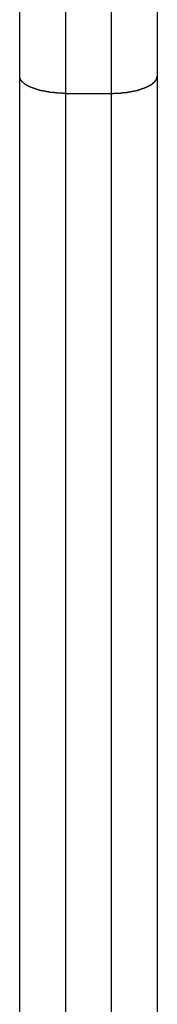
# Model space of a CAD drawing. Extents: x -47.1 to 47.1, y -52.6 to 12.5.
# Drawn here: x 0.8 to 1, y -15.6 to -14.5 of the extents above; entities that cross this region are included whole.
import ezdxf

# ---------------------------------------------------------------- set-up
doc = ezdxf.new("R2010")
doc.units = 0
doc.layers.get('0').update_dxf_attribs({"linetype": 'CONTINUOUS'})

msp = doc.modelspace()

# ---------------------------------------------------------------- linework, layer by layer
at = {"color": 0}
for points in [[(0.8813, -8.803), (0.8813, -14.6141)], [(0.8813, -8.803), (0.8813, -14.6141)], [(0.8813, -8.803), (0.8813, -14.6141)], [(0.8813, -8.803), (0.8813, -14.6141)], [(0.8813, -8.803), (0.8813, -14.6141)], [(0.8813, -8.803), (0.8813, -14.6141)], [(0.8813, -8.803), (0.8813, -14.6141)], [(0.8813, -8.803), (0.8813, -14.6141)], [(0.8813, -8.803), (0.8813, -14.6141)], [(0.8813, -8.803), (0.8813, -14.6141)], [(0.8813, -8.803), (0.8813, -14.6141)], [(0.8813, -8.803), (0.8813, -14.6141)], [(0.8813, -8.803), (0.8813, -14.6141)], [(0.8813, -8.803), (0.8813, -14.6141)], [(0.8813, -8.803), (0.8813, -14.6141)], [(0.8813, -8.803), (0.8813, -14.6141)], [(0.8813, -8.803), (0.8813, -14.6141)], [(0.8813, -8.803), (0.8813, -14.6141)], [(0.8813, -8.803), (0.8813, -14.6141)], [(0.8813, -8.803), (0.8813, -14.6141)], [(0.8813, -8.803), (0.8813, -14.6141)], [(0.9313, -14.6141), (0.9313, -8.803)], [(0.9313, -14.6141), (0.9313, -8.803)], [(0.9313, -14.6141), (0.9313, -8.803)], [(0.9313, -14.6141), (0.9313, -8.803)], [(0.9313, -14.6141), (0.9313, -8.803)], [(0.9313, -14.6141), (0.9313, -8.803)], [(0.9313, -14.6141), (0.9313, -8.803)], [(0.9313, -14.6141), (0.9313, -8.803)], [(0.9313, -14.6141), (0.9313, -8.803)], [(0.9313, -14.6141), (0.9313, -8.803)], [(0.9313, -14.6141), (0.9313, -8.803)], [(0.9313, -14.6141), (0.9313, -8.803)], [(0.9313, -14.6141), (0.9313, -8.803)], [(0.9313, -14.6141), (0.9313, -8.803)], [(0.9313, -14.6141), (0.9313, -8.803)], [(0.9313, -14.6141), (0.9313, -8.803)], [(0.9313, -14.6141), (0.9313, -8.803)], [(0.9313, -14.6141), (0.9313, -8.803)], [(0.9313, -14.6141), (0.9313, -8.803)], [(0.9313, -14.6141), (0.9313, -8.803)], [(0.9313, -14.6141), (0.9313, -8.803)], [(0.8313, -14.5954), (0.8313, -8.8206)], [(0.8313, -14.5954), (0.8313, -8.8206)], [(0.8313, -14.5954), (0.8313, -8.8206)], [(0.8313, -14.5954), (0.8313, -8.8206)], [(0.8313, -14.5954), (0.8313, -8.8206)], [(0.8313, -14.5954), (0.8313, -8.8206)], [(0.8313, -14.5954), (0.8313, -8.8206)], [(0.8313, -14.5954), (0.8313, -8.8206)], [(0.8313, -14.5954), (0.8313, -8.8206)], [(0.8313, -14.5954), (0.8313, -8.8206)], [(0.8313, -14.5954), (0.8313, -8.8206)], [(0.8313, -14.5954), (0.8313, -8.8206)], [(0.8313, -14.5954), (0.8313, -8.8206)], [(0.8313, -14.5954), (0.8313, -8.8206)], [(0.8313, -14.5954), (0.8313, -8.8206)], [(0.8313, -14.5954), (0.8313, -8.8206)], [(0.8313, -14.5954), (0.8313, -8.8206)], [(0.8313, -14.5954), (0.8313, -8.8206)], [(0.8313, -14.5954), (0.8313, -8.8206)], [(0.8313, -14.5954), (0.8313, -8.8206)], [(0.8313, -14.5954), (0.8313, -8.8206)], [(0.9813, -8.8206), (0.9813, -14.5954)], [(0.9813, -8.8206), (0.9813, -14.5954)], [(0.9813, -8.8206), (0.9813, -14.5954)], [(0.9813, -8.8206), (0.9813, -14.5954)], [(0.9813, -8.8206), (0.9813, -14.5954)], [(0.9813, -8.8206), (0.9813, -14.5954)], [(0.9813, -8.8206), (0.9813, -14.5954)], [(0.9813, -8.8206), (0.9813, -14.5954)], [(0.9813, -8.8206), (0.9813, -14.5954)], [(0.9813, -8.8206), (0.9813, -14.5954)], [(0.9813, -8.8206), (0.9813, -14.5954)], [(0.9813, -8.8206), (0.9813, -14.5954)], [(0.9813, -8.8206), (0.9813, -14.5954)], [(0.9813, -8.8206), (0.9813, -14.5954)], [(0.9813, -8.8206), (0.9813, -14.5954)], [(0.9813, -8.8206), (0.9813, -14.5954)], [(0.9813, -8.8206), (0.9813, -14.5954)], [(0.9813, -8.8206), (0.9813, -14.5954)], [(0.9813, -8.8206), (0.9813, -14.5954)], [(0.9813, -8.8206), (0.9813, -14.5954)], [(0.9813, -8.8206), (0.9813, -14.5954)], [(0.8313, -14.5954), (0.8313, -14.5954)], [(0.8313, -15.7373), (0.8313, -14.5954)], [(0.8313, -15.7373), (0.8313, -14.5954)], [(0.8313, -15.7373), (0.8313, -14.5954)], [(0.8313, -15.7373), (0.8313, -14.5954)], [(0.8313, -15.7373), (0.8313, -14.5954)], [(0.8313, -15.7373), (0.8313, -14.5954)], [(0.8313, -15.7373), (0.8313, -14.5954)], [(0.8313, -15.7373), (0.8313, -14.5954)], [(0.8313, -15.7373), (0.8313, -14.5954)], [(0.8313, -15.7373), (0.8313, -14.5954)], [(0.8313, -15.7373), (0.8313, -14.5954)], [(0.8313, -15.7373), (0.8313, -14.5954)], [(0.8313, -15.7373), (0.8313, -14.5954)], [(0.8313, -15.7373), (0.8313, -14.5954)], [(0.8313, -15.7373), (0.8313, -14.5954)], [(0.8313, -15.7373), (0.8313, -14.5954)], [(0.8313, -15.7373), (0.8313, -14.5954)], [(0.8313, -15.7373), (0.8313, -14.5954)], [(0.8313, -15.7373), (0.8313, -14.5954)], [(0.8313, -15.7373), (0.8313, -14.5954)], [(0.8313, -15.7373), (0.8313, -14.5954)], [(0.8313, -14.5954), (0.8313, -14.5954)], [(0.8813, -14.6141), (0.8789, -14.6141), (0.8789, -14.6141), (0.8786, -14.614), (0.8786, -14.614), (0.8783, -14.614), (0.8783, -14.614), (0.878, -14.614), (0.878, -14.614), (0.8777, -14.614), (0.8777, -14.614), (0.8774, -14.614), (0.8774, -14.614), (0.8771, -14.614), (0.8771, -14.614), (0.8768, -14.614), (0.8768, -14.614), (0.8765, -14.614), (0.8765, -14.614), (0.8765, -14.614), (0.8762, -14.6139), (0.8762, -14.6139), (0.8759, -14.6139), (0.8759, -14.6139), (0.8756, -14.6139), (0.8756, -14.6139), (0.8753, -14.6139), (0.8753, -14.6139), (0.875, -14.6139), (0.875, -14.6139), (0.8747, -14.6139), (0.8747, -14.6139), (0.8744, -14.6139), (0.8744, -14.6139), (0.8741, -14.6139), (0.8741, -14.6139), (0.8741, -14.6139), (0.8738, -14.6138), (0.8737, -14.6138), (0.8734, -14.6138), (0.8734, -14.6138), (0.8731, -14.6138), (0.8731, -14.6138), (0.8728, -14.6138), (0.8728, -14.6138), (0.8725, -14.6138), (0.8725, -14.6138), (0.8722, -14.6138), (0.8722, -14.6138), (0.8719, -14.6138), (0.8719, -14.6138), (0.8716, -14.6138), (0.8716, -14.6138), (0.8716, -14.6138), (0.8713, -14.6135), (0.8712, -14.6135), (0.8709, -14.6135), (0.8709, -14.6135), (0.8706, -14.6135), (0.8706, -14.6135), (0.8703, -14.6135), (0.8703, -14.6135), (0.87, -14.6135), (0.87, -14.6135), (0.8697, -14.6135), (0.8697, -14.6135), (0.8694, -14.6135), (0.8694, -14.6135), (0.8691, -14.6135), (0.8691, -14.6135), (0.8691, -14.6135), (0.8688, -14.6133), (0.8687, -14.6133), (0.8684, -14.6133), (0.8684, -14.6133), (0.8681, -14.6133), (0.8681, -14.6133), (0.8678, -14.6133), (0.8678, -14.6133), (0.8675, -14.6133), (0.8675, -14.6133), (0.8672, -14.6133), (0.8672, -14.6133), (0.8669, -14.6133), (0.8669, -14.6133), (0.8666, -14.6133), (0.8666, -14.6133), (0.8666, -14.6133), (0.8663, -14.613), (0.8662, -14.613), (0.8659, -14.613), (0.8659, -14.613), (0.8656, -14.613), (0.8656, -14.613), (0.8653, -14.613), (0.8653, -14.613), (0.865, -14.613), (0.865, -14.613), (0.8647, -14.613), (0.8647, -14.613), (0.8644, -14.613), (0.8644, -14.613), (0.8641, -14.613), (0.8641, -14.613), (0.8641, -14.613), (0.8638, -14.6127), (0.8638, -14.6127), (0.8635, -14.6127), (0.8635, -14.6127), (0.8632, -14.6127), (0.8632, -14.6127), (0.8629, -14.6127), (0.8629, -14.6127), (0.8626, -14.6126), (0.8626, -14.6126), (0.8623, -14.6126), (0.8623, -14.6126), (0.862, -14.6126), (0.862, -14.6126), (0.8617, -14.6126), (0.8617, -14.6126), (0.8617, -14.6126), (0.8614, -14.6123), (0.8614, -14.6123), (0.8611, -14.6123), (0.8611, -14.6123), (0.8608, -14.6123), (0.8608, -14.6123), (0.8605, -14.6123), (0.8605, -14.6123), (0.8602, -14.6122), (0.8602, -14.6122), (0.8599, -14.6122), (0.8599, -14.6122), (0.8596, -14.6122), (0.8596, -14.6122), (0.8593, -14.6122), (0.8593, -14.6122), (0.8593, -14.6122), (0.859, -14.6119), (0.859, -14.6119), (0.8587, -14.6119), (0.8587, -14.6119), (0.8584, -14.6119), (0.8584, -14.6119), (0.8581, -14.6119), (0.8581, -14.6119), (0.8578, -14.6117), (0.8578, -14.6117), (0.8575, -14.6117), (0.8575, -14.6117), (0.8572, -14.6117), (0.8572, -14.6117), (0.8569, -14.6117), (0.8569, -14.6117), (0.8569, -14.6117), (0.8566, -14.6114), (0.8566, -14.6114), (0.8563, -14.6114), (0.8563, -14.6114), (0.856, -14.6114), (0.856, -14.6114), (0.8557, -14.6114), (0.8557, -14.6114), (0.8554, -14.6112), (0.8554, -14.6112), (0.8551, -14.6112), (0.8551, -14.6112), (0.8548, -14.6112), (0.8548, -14.6112), (0.8545, -14.6112), (0.8545, -14.6112), (0.8545, -14.6112), (0.8542, -14.6109), (0.8542, -14.6109), (0.8539, -14.6109), (0.8539, -14.6109), (0.8536, -14.6109), (0.8536, -14.6109), (0.8533, -14.6109), (0.8533, -14.6109), (0.853, -14.6106), (0.853, -14.6106), (0.8527, -14.6106), (0.8527, -14.6106), (0.8524, -14.6106), (0.8524, -14.6106), (0.8523, -14.6106), (0.8523, -14.6106), (0.8523, -14.6106), (0.852, -14.6103), (0.852, -14.6103), (0.8517, -14.6103), (0.8517, -14.6103), (0.8514, -14.6103), (0.8514, -14.6103), (0.8511, -14.6103), (0.8511, -14.6103), (0.8508, -14.61), (0.8508, -14.61), (0.8505, -14.61), (0.8505, -14.61), (0.8502, -14.61), (0.8502, -14.61), (0.8501, -14.61), (0.8501, -14.61), (0.8501, -14.61), (0.8498, -14.6097), (0.8498, -14.6097), (0.8495, -14.6097), (0.8495, -14.6097), (0.8492, -14.6096), (0.8492, -14.6096), (0.8489, -14.6096), (0.8489, -14.6096), (0.8486, -14.6093), (0.8486, -14.6093), (0.8483, -14.6093), (0.8483, -14.6093), (0.848, -14.6093), (0.848, -14.6093), (0.848, -14.6093), (0.848, -14.6093), (0.848, -14.6093), (0.8477, -14.609), (0.8477, -14.609), (0.8474, -14.609), (0.8474, -14.609), (0.8471, -14.6089), (0.8471, -14.6089), (0.8469, -14.6089), (0.8469, -14.6089), (0.8466, -14.6086), (0.8466, -14.6086), (0.8463, -14.6086), (0.8463, -14.6086), (0.846, -14.6086), (0.846, -14.6086), (0.846, -14.6086), (0.846, -14.6086), (0.846, -14.6086), (0.8457, -14.6083), (0.8457, -14.6083), (0.8454, -14.6083), (0.8454, -14.6083), (0.8451, -14.6082), (0.8451, -14.6082), (0.845, -14.6082), (0.845, -14.6082), (0.8447, -14.6079), (0.8447, -14.6079), (0.8444, -14.6079), (0.8444, -14.6079), (0.8441, -14.6079), (0.8441, -14.6079), (0.8441, -14.6079), (0.8441, -14.6079), (0.8441, -14.6079), (0.8438, -14.6076), (0.8438, -14.6076), (0.8435, -14.6076), (0.8435, -14.6076), (0.8432, -14.6074), (0.8432, -14.6074), (0.8432, -14.6074), (0.8432, -14.6074), (0.8429, -14.6071), (0.8429, -14.6071), (0.8426, -14.6071), (0.8426, -14.6071), (0.8423, -14.6071), (0.8423, -14.6071), (0.8423, -14.6071), (0.8423, -14.6071), (0.8423, -14.6071), (0.842, -14.6068), (0.842, -14.6068), (0.8417, -14.6068), (0.8417, -14.6068), (0.8414, -14.6066), (0.8414, -14.6066), (0.8414, -14.6066), (0.8414, -14.6066), (0.8411, -14.6063), (0.8411, -14.6063), (0.8409, -14.6063), (0.8409, -14.6063), (0.8406, -14.6063), (0.8406, -14.6063), (0.8406, -14.6063), (0.8406, -14.6063), (0.8406, -14.6063), (0.8403, -14.606), (0.8403, -14.606), (0.84, -14.606), (0.84, -14.606), (0.8397, -14.6057), (0.8397, -14.6057), (0.8397, -14.6057), (0.8397, -14.6057), (0.8394, -14.6054), (0.8394, -14.6054), (0.8394, -14.6054), (0.8394, -14.6054), (0.8391, -14.6054), (0.8391, -14.6054), (0.8391, -14.6054), (0.8391, -14.6054), (0.8391, -14.6054), (0.8388, -14.6051), (0.8388, -14.6051), (0.8386, -14.6051), (0.8386, -14.6051), (0.8383, -14.6049), (0.8383, -14.6049), (0.8383, -14.6049), (0.8383, -14.6049), (0.838, -14.6046), (0.838, -14.6046), (0.838, -14.6046), (0.838, -14.6046), (0.8377, -14.6046), (0.8377, -14.6046), (0.8377, -14.6046), (0.8377, -14.6046), (0.8377, -14.6046), (0.8374, -14.6043), (0.8374, -14.6043), (0.8373, -14.6043), (0.8373, -14.6043), (0.837, -14.604), (0.837, -14.604), (0.837, -14.604), (0.837, -14.604), (0.8367, -14.6037), (0.8367, -14.6037), (0.8367, -14.6037), (0.8367, -14.6037), (0.8364, -14.6037), (0.8364, -14.6037), (0.8364, -14.6037), (0.8364, -14.6037), (0.8364, -14.6037), (0.8361, -14.6034), (0.8361, -14.6034), (0.8361, -14.6034), (0.8361, -14.6034), (0.8358, -14.6031), (0.8358, -14.6031), (0.8358, -14.6031), (0.8358, -14.6031), (0.8355, -14.6028), (0.8355, -14.6028), (0.8355, -14.6028), (0.8355, -14.6028), (0.8353, -14.6027), (0.8353, -14.6027), (0.8353, -14.6027), (0.8353, -14.6027), (0.8353, -14.6027), (0.835, -14.6024), (0.835, -14.6024), (0.835, -14.6024), (0.835, -14.6024), (0.8347, -14.6021), (0.8347, -14.6021), (0.8347, -14.6021), (0.8347, -14.6021), (0.8344, -14.6018), (0.8344, -14.6018), (0.8344, -14.6018), (0.8344, -14.6018), (0.8343, -14.6018), (0.8343, -14.6018), (0.8343, -14.6018), (0.8343, -14.6018), (0.8343, -14.6018), (0.834, -14.6015), (0.834, -14.6015), (0.834, -14.6015), (0.834, -14.6015), (0.8338, -14.6012), (0.8338, -14.6012), (0.8338, -14.6012), (0.8338, -14.6012), (0.8335, -14.6009), (0.8335, -14.6009), (0.8335, -14.6009), (0.8335, -14.6009), (0.8335, -14.6009), (0.8335, -14.6009), (0.8335, -14.6009), (0.8335, -14.6009), (0.8335, -14.6009), (0.8332, -14.6006), (0.8332, -14.6006), (0.8332, -14.6006), (0.8332, -14.6006), (0.8331, -14.6004), (0.8331, -14.6004), (0.8331, -14.6004), (0.8331, -14.6004), (0.8328, -14.6001), (0.8328, -14.6001), (0.8328, -14.6001), (0.8328, -14.6001), (0.8328, -14.6001), (0.8328, -14.6001), (0.8328, -14.6001), (0.8328, -14.6001), (0.8328, -14.6001), (0.8325, -14.5998), (0.8325, -14.5998), (0.8325, -14.5998), (0.8325, -14.5998), (0.8325, -14.5995), (0.8325, -14.5995), (0.8325, -14.5995), (0.8325, -14.5995), (0.8323, -14.5992), (0.8323, -14.5992), (0.8323, -14.5992), (0.8323, -14.5992), (0.8323, -14.599), (0.8323, -14.599), (0.8323, -14.599), (0.8323, -14.599), (0.8323, -14.599), (0.832, -14.5987), (0.832, -14.5987), (0.832, -14.5984), (0.832, -14.5984), (0.8319, -14.5981), (0.8319, -14.5981), (0.8319, -14.5981), (0.8319, -14.5981), (0.8318, -14.5978), (0.8318, -14.5978), (0.8318, -14.5978), (0.8318, -14.5978), (0.8318, -14.5975), (0.8318, -14.5975), (0.8318, -14.5975), (0.8318, -14.5975), (0.8318, -14.5975), (0.8315, -14.5972), (0.8315, -14.5972), (0.8315, -14.5969), (0.8315, -14.5969), (0.8315, -14.5966), (0.8315, -14.5966), (0.8315, -14.5963), (0.8315, -14.5963), (0.8313, -14.596), (0.8313, -14.596), (0.8313, -14.5957), (0.8313, -14.5957), (0.8313, -14.5954), (0.8313, -14.5954), (0.8313, -14.5954), (0.8313, -14.5954)], [(0.9313, -14.6141), (0.9337, -14.6141), (0.9337, -14.6141), (0.9337, -14.614), (0.934, -14.614), (0.934, -14.614), (0.9343, -14.614), (0.9343, -14.614), (0.9346, -14.614), (0.9346, -14.614), (0.9349, -14.614), (0.9349, -14.614), (0.9352, -14.614), (0.9352, -14.614), (0.9355, -14.614), (0.9355, -14.614), (0.9358, -14.614), (0.9358, -14.614), (0.9361, -14.614), (0.9361, -14.614), (0.9361, -14.6139), (0.9364, -14.6139), (0.9364, -14.6139), (0.9367, -14.6139), (0.9367, -14.6139), (0.937, -14.6139), (0.937, -14.6139), (0.9373, -14.6139), (0.9373, -14.6139), (0.9376, -14.6139), (0.9376, -14.6139), (0.9379, -14.6139), (0.9379, -14.6139), (0.9382, -14.6139), (0.9383, -14.6139), (0.9386, -14.6139), (0.9386, -14.6139), (0.9386, -14.6138), (0.9389, -14.6138), (0.9389, -14.6138), (0.9392, -14.6138), (0.9392, -14.6138), (0.9395, -14.6138), (0.9395, -14.6138), (0.9398, -14.6138), (0.9398, -14.6138), (0.9401, -14.6138), (0.9401, -14.6138), (0.9404, -14.6138), (0.9404, -14.6138), (0.9407, -14.6138), (0.9407, -14.6138), (0.941, -14.6138), (0.941, -14.6138), (0.941, -14.6135), (0.9413, -14.6135), (0.9413, -14.6135), (0.9416, -14.6135), (0.9416, -14.6135), (0.9419, -14.6135), (0.9419, -14.6135), (0.9422, -14.6135), (0.9422, -14.6135), (0.9425, -14.6135), (0.9425, -14.6135), (0.9428, -14.6135), (0.9428, -14.6135), (0.9431, -14.6135), (0.9432, -14.6135), (0.9435, -14.6135), (0.9435, -14.6135), (0.9435, -14.6133), (0.9438, -14.6133), (0.9438, -14.6133), (0.9441, -14.6133), (0.9441, -14.6133), (0.9444, -14.6133), (0.9444, -14.6133), (0.9447, -14.6133), (0.9447, -14.6133), (0.945, -14.6133), (0.945, -14.6133), (0.9453, -14.6133), (0.9453, -14.6133), (0.9456, -14.6133), (0.9457, -14.6133), (0.946, -14.6133), (0.946, -14.6133), (0.946, -14.613), (0.9463, -14.613), (0.9463, -14.613), (0.9466, -14.613), (0.9466, -14.613), (0.9469, -14.613), (0.9469, -14.613), (0.9472, -14.613), (0.9472, -14.613), (0.9475, -14.613), (0.9475, -14.613), (0.9478, -14.613), (0.9478, -14.613), (0.9481, -14.613), (0.9482, -14.613), (0.9485, -14.613), (0.9485, -14.613), (0.9485, -14.6127), (0.9488, -14.6127), (0.9488, -14.6127), (0.9491, -14.6127), (0.9491, -14.6127), (0.9494, -14.6127), (0.9494, -14.6127), (0.9497, -14.6127), (0.9497, -14.6126), (0.95, -14.6126), (0.95, -14.6126), (0.9503, -14.6126), (0.9503, -14.6126), (0.9506, -14.6126), (0.9506, -14.6126), (0.9509, -14.6126), (0.9509, -14.6126), (0.9509, -14.6123), (0.9512, -14.6123), (0.9512, -14.6123), (0.9515, -14.6123), (0.9515, -14.6123), (0.9518, -14.6123), (0.9518, -14.6123), (0.9521, -14.6123), (0.9521, -14.6122), (0.9524, -14.6122), (0.9524, -14.6122), (0.9527, -14.6122), (0.9527, -14.6122), (0.953, -14.6122), (0.9531, -14.6122), (0.9534, -14.6122), (0.9534, -14.6122), (0.9534, -14.6119), (0.9537, -14.6119), (0.9537, -14.6119), (0.954, -14.6119), (0.954, -14.6119), (0.9543, -14.6119), (0.9543, -14.6119), (0.9546, -14.6119), (0.9546, -14.6117), (0.9549, -14.6117), (0.9549, -14.6117), (0.9552, -14.6117), (0.9552, -14.6117), (0.9555, -14.6117), (0.9555, -14.6117), (0.9558, -14.6117), (0.9558, -14.6117), (0.9558, -14.6114), (0.956, -14.6114), (0.956, -14.6114), (0.9563, -14.6114), (0.9563, -14.6114), (0.9566, -14.6114), (0.9566, -14.6114), (0.9569, -14.6114), (0.9569, -14.6112), (0.9572, -14.6112), (0.9572, -14.6112), (0.9575, -14.6112), (0.9575, -14.6112), (0.9578, -14.6112), (0.9578, -14.6112), (0.9581, -14.6112), (0.9581, -14.6112), (0.9581, -14.6109), (0.9583, -14.6109), (0.9583, -14.6109), (0.9586, -14.6109), (0.9586, -14.6109), (0.9589, -14.6109), (0.9589, -14.6109), (0.9592, -14.6109), (0.9592, -14.6106), (0.9595, -14.6106), (0.9595, -14.6106), (0.9598, -14.6106), (0.9598, -14.6106), (0.9601, -14.6106), (0.9601, -14.6106), (0.9604, -14.6106), (0.9604, -14.6106), (0.9604, -14.6103), (0.9605, -14.6103), (0.9605, -14.6103), (0.9608, -14.6103), (0.9608, -14.6103), (0.9611, -14.6103), (0.9611, -14.6103), (0.9614, -14.6103), (0.9614, -14.61), (0.9617, -14.61), (0.9617, -14.61), (0.962, -14.61), (0.962, -14.61), (0.9623, -14.61), (0.9623, -14.61), (0.9626, -14.61), (0.9626, -14.61), (0.9626, -14.6097), (0.9626, -14.6097), (0.9626, -14.6097), (0.9629, -14.6097), (0.9629, -14.6096), (0.9632, -14.6096), (0.9632, -14.6096), (0.9635, -14.6096), (0.9635, -14.6093), (0.9638, -14.6093), (0.9638, -14.6093), (0.9641, -14.6093), (0.9641, -14.6093), (0.9644, -14.6093), (0.9644, -14.6093), (0.9647, -14.6093), (0.9647, -14.6093), (0.9647, -14.609), (0.9647, -14.609), (0.9647, -14.609), (0.965, -14.609), (0.965, -14.6089), (0.9653, -14.6089), (0.9653, -14.6089), (0.9656, -14.6089), (0.9656, -14.6086), (0.9658, -14.6086), (0.9658, -14.6086), (0.9661, -14.6086), (0.9661, -14.6086), (0.9664, -14.6086), (0.9664, -14.6086), (0.9667, -14.6086), (0.9667, -14.6086), (0.9667, -14.6083), (0.9667, -14.6083), (0.9667, -14.6083), (0.967, -14.6083), (0.967, -14.6082), (0.9673, -14.6082), (0.9673, -14.6082), (0.9676, -14.6082), (0.9676, -14.6079), (0.9677, -14.6079), (0.9677, -14.6079), (0.968, -14.6079), (0.968, -14.6079), (0.9683, -14.6079), (0.9683, -14.6079), (0.9686, -14.6079), (0.9686, -14.6079), (0.9686, -14.6076), (0.9686, -14.6076), (0.9686, -14.6076), (0.9689, -14.6076), (0.9689, -14.6074), (0.9691, -14.6074), (0.9691, -14.6074), (0.9694, -14.6074), (0.9694, -14.6071), (0.9694, -14.6071), (0.9694, -14.6071), (0.9697, -14.6071), (0.9697, -14.6071), (0.97, -14.6071), (0.97, -14.6071), (0.9703, -14.6071), (0.9703, -14.6071), (0.9703, -14.6068), (0.9703, -14.6068), (0.9703, -14.6068), (0.9706, -14.6068), (0.9706, -14.6066), (0.9708, -14.6066), (0.9708, -14.6066), (0.9711, -14.6066), (0.9711, -14.6063), (0.9711, -14.6063), (0.9711, -14.6063), (0.9714, -14.6063), (0.9714, -14.6063), (0.9717, -14.6063), (0.9717, -14.6063), (0.972, -14.6063), (0.972, -14.6063), (0.972, -14.606), (0.972, -14.606), (0.972, -14.606), (0.9723, -14.606), (0.9723, -14.6057), (0.9723, -14.6057), (0.9723, -14.6057), (0.9726, -14.6057), (0.9726, -14.6054), (0.9726, -14.6054), (0.9726, -14.6054), (0.9729, -14.6054), (0.9729, -14.6054), (0.9732, -14.6054), (0.9732, -14.6054), (0.9735, -14.6054), (0.9735, -14.6054), (0.9735, -14.6051), (0.9735, -14.6051), (0.9735, -14.6051), (0.9738, -14.6051), (0.9738, -14.6049), (0.9738, -14.6049), (0.9738, -14.6049), (0.9741, -14.6049), (0.9741, -14.6046), (0.9741, -14.6046), (0.9741, -14.6046), (0.9744, -14.6046), (0.9744, -14.6046), (0.9746, -14.6046), (0.9746, -14.6046), (0.9749, -14.6046), (0.9749, -14.6046), (0.9749, -14.6043), (0.9749, -14.6043), (0.9749, -14.6043), (0.9752, -14.6043), (0.9752, -14.604), (0.9752, -14.604), (0.9752, -14.604), (0.9755, -14.604), (0.9755, -14.6037), (0.9755, -14.6037), (0.9755, -14.6037), (0.9758, -14.6037), (0.9758, -14.6037), (0.9759, -14.6037), (0.9759, -14.6037), (0.9762, -14.6037), (0.9762, -14.6037), (0.9762, -14.6034), (0.9762, -14.6034), (0.9762, -14.6034), (0.9764, -14.6034), (0.9764, -14.6031), (0.9764, -14.6031), (0.9764, -14.6031), (0.9767, -14.6031), (0.9767, -14.6028), (0.9767, -14.6028), (0.9767, -14.6028), (0.977, -14.6028), (0.977, -14.6027), (0.977, -14.6027), (0.977, -14.6027), (0.9773, -14.6027), (0.9773, -14.6027), (0.9773, -14.6024), (0.9773, -14.6024), (0.9773, -14.6024), (0.9774, -14.6024), (0.9774, -14.6021), (0.9774, -14.6021), (0.9774, -14.6021), (0.9777, -14.6021), (0.9777, -14.6018), (0.9777, -14.6018), (0.9777, -14.6018), (0.978, -14.6018), (0.978, -14.6018), (0.978, -14.6018), (0.978, -14.6018), (0.9783, -14.6018), (0.9783, -14.6018), (0.9783, -14.6015), (0.9783, -14.6015), (0.9783, -14.6015), (0.9783, -14.6015), (0.9783, -14.6012), (0.9783, -14.6012), (0.9783, -14.6012), (0.9786, -14.6012), (0.9786, -14.6009), (0.9786, -14.6009), (0.9786, -14.6009), (0.9788, -14.6009), (0.9788, -14.6009), (0.9788, -14.6009), (0.9788, -14.6009), (0.9791, -14.6009), (0.9791, -14.6009), (0.9791, -14.6006), (0.9791, -14.6006), (0.9791, -14.6006), (0.9791, -14.6006), (0.9791, -14.6004), (0.9791, -14.6004), (0.9791, -14.6004), (0.9794, -14.6004), (0.9794, -14.6001), (0.9794, -14.6001), (0.9794, -14.6001), (0.9795, -14.6001), (0.9795, -14.6001), (0.9795, -14.6001), (0.9795, -14.6001), (0.9798, -14.6001), (0.9798, -14.6001), (0.9798, -14.5998), (0.9798, -14.5998), (0.9798, -14.5998), (0.9798, -14.5998), (0.9798, -14.5995), (0.9798, -14.5995), (0.9798, -14.5995), (0.9801, -14.5995), (0.9801, -14.5992), (0.9801, -14.5992), (0.9801, -14.5992), (0.9801, -14.5992), (0.9801, -14.599), (0.9801, -14.599), (0.9801, -14.599), (0.9804, -14.599), (0.9804, -14.599), (0.9804, -14.5987), (0.9804, -14.5987), (0.9804, -14.5984), (0.9804, -14.5984), (0.9804, -14.5981), (0.9804, -14.5981), (0.9804, -14.5981), (0.9806, -14.5981), (0.9806, -14.5978), (0.9806, -14.5978), (0.9806, -14.5978), (0.9806, -14.5978), (0.9806, -14.5975), (0.9806, -14.5975), (0.9806, -14.5975), (0.9809, -14.5975), (0.9809, -14.5975), (0.9809, -14.5972), (0.9809, -14.5972), (0.9809, -14.5969), (0.9809, -14.5969), (0.9809, -14.5966), (0.9809, -14.5966), (0.9809, -14.5963), (0.981, -14.5963), (0.981, -14.596), (0.981, -14.596), (0.981, -14.5957), (0.981, -14.5957), (0.981, -14.5954), (0.981, -14.5954), (0.981, -14.5954), (0.9813, -14.5954)], [(0.9813, -14.5954), (0.9813, -14.5954)], [(0.9813, -14.5954), (0.9813, -14.5954)], [(0.9813, -14.5954), (0.9813, -15.7373)], [(0.9813, -14.5954), (0.9813, -15.7373)], [(0.9813, -14.5954), (0.9813, -15.7373)], [(0.9813, -14.5954), (0.9813, -15.7373)], [(0.9813, -14.5954), (0.9813, -15.7373)], [(0.9813, -14.5954), (0.9813, -15.7373)], [(0.9813, -14.5954), (0.9813, -15.7373)], [(0.9813, -14.5954), (0.9813, -15.7373)], [(0.9813, -14.5954), (0.9813, -15.7373)], [(0.9813, -14.5954), (0.9813, -15.7373)], [(0.9813, -14.5954), (0.9813, -15.7373)], [(0.9813, -14.5954), (0.9813, -15.7373)], [(0.9813, -14.5954), (0.9813, -15.7373)], [(0.9813, -14.5954), (0.9813, -15.7373)], [(0.9813, -14.5954), (0.9813, -15.7373)], [(0.9813, -14.5954), (0.9813, -15.7373)], [(0.9813, -14.5954), (0.9813, -15.7373)], [(0.9813, -14.5954), (0.9813, -15.7373)], [(0.9813, -14.5954), (0.9813, -15.7373)], [(0.9813, -14.5954), (0.9813, -15.7373)], [(0.9813, -14.5954), (0.9813, -15.7373)], [(0.8813, -14.6141), (0.8813, -14.6141)], [(0.8813, -14.6141), (0.8813, -15.7373)], [(0.8813, -14.6141), (0.8813, -15.7373)], [(0.8813, -14.6141), (0.8813, -15.7373)], [(0.8813, -14.6141), (0.8813, -15.7373)], [(0.8813, -14.6141), (0.8813, -15.7373)], [(0.8813, -14.6141), (0.8813, -15.7373)], [(0.8813, -14.6141), (0.8813, -15.7373)], [(0.8813, -14.6141), (0.8813, -15.7373)], [(0.8813, -14.6141), (0.8813, -15.7373)], [(0.8813, -14.6141), (0.8813, -15.7373)], [(0.8813, -14.6141), (0.8813, -15.7373)], [(0.8813, -14.6141), (0.8813, -15.7373)], [(0.8813, -14.6141), (0.8813, -15.7373)], [(0.8813, -14.6141), (0.8813, -15.7373)], [(0.8813, -14.6141), (0.8813, -15.7373)], [(0.8813, -14.6141), (0.8813, -15.7373)], [(0.8813, -14.6141), (0.8813, -15.7373)], [(0.8813, -14.6141), (0.8813, -15.7373)], [(0.8813, -14.6141), (0.8813, -15.7373)], [(0.8813, -14.6141), (0.8813, -15.7373)], [(0.8813, -14.6141), (0.8813, -15.7373)], [(0.8813, -14.6141), (0.8813, -14.6141)], [(0.8813, -14.6141), (0.9313, -14.6141)], [(0.8813, -14.6141), (0.9313, -14.6141)], [(0.8813, -14.6141), (0.9313, -14.6141)], [(0.8813, -14.6141), (0.9313, -14.6141)], [(0.8813, -14.6141), (0.9313, -14.6141)], [(0.8813, -14.6141), (0.9313, -14.6141)], [(0.8813, -14.6141), (0.9313, -14.6141)], [(0.8813, -14.6141), (0.9313, -14.6141)], [(0.8813, -14.6141), (0.9313, -14.6141)], [(0.8813, -14.6141), (0.9313, -14.6141)], [(0.8813, -14.6141), (0.9313, -14.6141)], [(0.8813, -14.6141), (0.9313, -14.6141)], [(0.8813, -14.6141), (0.9313, -14.6141)], [(0.8813, -14.6141), (0.9313, -14.6141)], [(0.8813, -14.6141), (0.9313, -14.6141)], [(0.8813, -14.6141), (0.9313, -14.6141)], [(0.8813, -14.6141), (0.9313, -14.6141)], [(0.8813, -14.6141), (0.9313, -14.6141)], [(0.8813, -14.6141), (0.9313, -14.6141)], [(0.8813, -14.6141), (0.9313, -14.6141)], [(0.8813, -14.6141), (0.9313, -14.6141)], [(0.8813, -14.6141), (0.8813, -14.6141)], [(0.9313, -14.6141), (0.9313, -14.6141)], [(0.9313, -15.7373), (0.9313, -14.6141)], [(0.9313, -15.7373), (0.9313, -14.6141)], [(0.9313, -15.7373), (0.9313, -14.6141)], [(0.9313, -15.7373), (0.9313, -14.6141)], [(0.9313, -15.7373), (0.9313, -14.6141)], [(0.9313, -15.7373), (0.9313, -14.6141)], [(0.9313, -15.7373), (0.9313, -14.6141)], [(0.9313, -15.7373), (0.9313, -14.6141)], [(0.9313, -15.7373), (0.9313, -14.6141)], [(0.9313, -15.7373), (0.9313, -14.6141)], [(0.9313, -15.7373), (0.9313, -14.6141)], [(0.9313, -15.7373), (0.9313, -14.6141)], [(0.9313, -15.7373), (0.9313, -14.6141)], [(0.9313, -15.7373), (0.9313, -14.6141)], [(0.9313, -15.7373), (0.9313, -14.6141)], [(0.9313, -15.7373), (0.9313, -14.6141)], [(0.9313, -15.7373), (0.9313, -14.6141)], [(0.9313, -15.7373), (0.9313, -14.6141)], [(0.9313, -15.7373), (0.9313, -14.6141)], [(0.9313, -15.7373), (0.9313, -14.6141)], [(0.9313, -15.7373), (0.9313, -14.6141)], [(0.9313, -14.6141), (0.9313, -14.6141)], [(0.9313, -14.6141), (0.9313, -14.6141)]]:
    msp.add_lwpolyline(points, dxfattribs=at)

doc.saveas('drawing.dxf')
